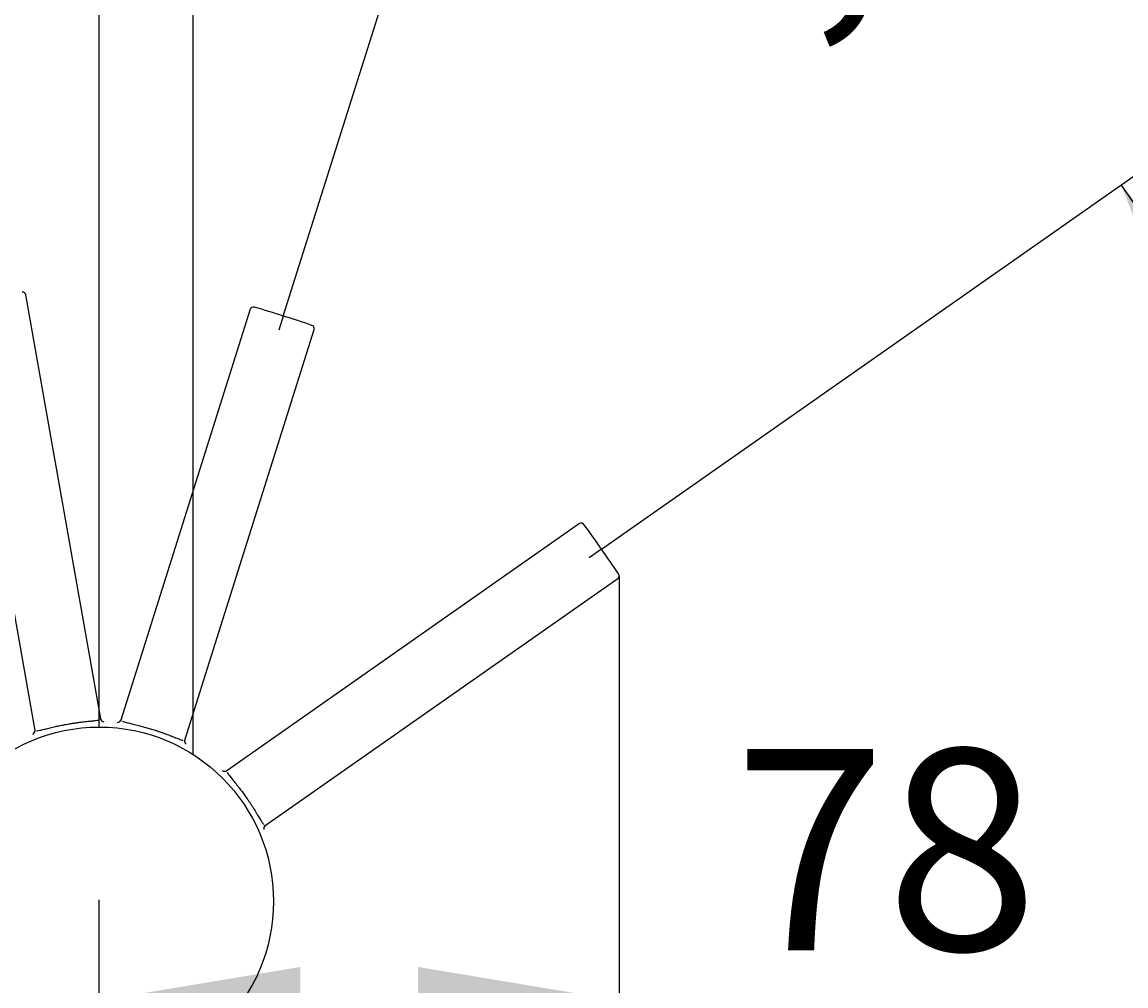
# Paper-space layout 'MFD' of a CAD drawing. Units: millimetres. Extents: x 7 to 203, y 4 to 291.
# Drawn here: x 33 to 66, y 170 to 198 of the extents above; entities that cross this region are included whole.
import ezdxf
from ezdxf.enums import TextEntityAlignment as Align
from ezdxf.lldxf.tags import DXFTag

# ---------------------------------------------------------------- set-up
doc = ezdxf.new("R2010")
doc.units = ezdxf.units.MM
doc.layers.add('Layer3', color=7, linetype='Continuous')
doc.layers.add('Standard', color=7, linetype='Continuous')
doc.styles.add('SEACAD_Arial', font='arial.ttf')
tags = doc.linetypes.add('HIDDEN2', pattern=[4.7625, 3.175, -1.5875]).pattern_tags.tags
tags[6:7] = [DXFTag(74, 4), DXFTag(75, 0), DXFTag(340, '0'), DXFTag(46, 0.0), DXFTag(50, 0.0), DXFTag(44, 0.0), DXFTag(45, 0.0)]
tags[4:5] = [DXFTag(74, 4), DXFTag(75, 0), DXFTag(340, '0'), DXFTag(46, 0.0), DXFTag(50, 0.0), DXFTag(44, 0.0), DXFTag(45, 0.0)]
doc.dimstyles.get("Standard").update_dxf_attribs({"dimtxt": 0.18, "dimasz": 0.18, "dimexe": 0.18, "dimexo": 0.0625, "dimgap": 0.09, "dimtad": 0, "dimtih": 1, "dimtoh": 1, "dimdec": 4, "dimzin": 0, "dimdsep": 46, "dimtxsty": 'Standard', "dimcen": 0.09, "dimadec": 0, "dimazin": 0, "dimtfac": 1, "dimtdec": 4, "dimtofl": 0, "dimtmove": 0, "dimatfit": 3, "dimfxl": 1, "dimtolj": 1, "dimtzin": 0, "dimarcsym": 0})

# ---------------------------------------------------------------- blocks, each defined once
blk = doc.blocks.new('DMBLK23')
at = {"layer": 'Layer3', "linetype": 'Continuous'}
blk.add_hatch(color=7, dxfattribs=at).paths.add_polyline_path([(23.586, 206.467), (29.14, 208.949), (23.081, 208.403)])
at = {"layer": 'Layer3', "color": 7, "linetype": 'Continuous'}
for p, q in [((32.43, 190.286), (28.619, 211.903)), ((41.113, 189.723), (47.712, 210.652))]:
    blk.add_line(p, q, dxfattribs=at)
for start, end in [(100, 118.4571), (54.0429, 72.5)]:
    blk.add_arc((35.608, 172.264), 37.251, start, end, dxfattribs=at)
at = {"layer": 'Layer3', "color": 7, "linetype": 'Continuous', "style": 'SEACAD_Arial'}
blk.add_text('27,5°', height=6, dxfattribs=at).set_placement((28.132, 212.435), align=Align.TOP_LEFT)
blk = doc.blocks.new('DMBLK24')
at = {"layer": 'Layer3', "linetype": 'Continuous'}
blk.add_hatch(color=7, dxfattribs=at).paths.add_polyline_path([(70.016, 188.969), (66.117, 193.638), (68.291, 187.957)])
at = {"layer": 'Layer3', "color": 7, "linetype": 'Continuous'}
for p, q in [((41.113, 189.723), (47.712, 210.652)), ((50.608, 182.772), (68.574, 195.359))]:
    blk.add_line(p, q, dxfattribs=at)
for start, end in [(72.5, 90.9571), (16.5574, 35.0145)]:
    blk.add_arc((35.608, 172.264), 37.251, start, end, dxfattribs=at)
at = {"layer": 'Layer3', "color": 7, "linetype": 'Continuous', "style": 'SEACAD_Arial'}
blk.add_text('37,5°', height=6, dxfattribs=at).set_placement((47.718, 205.307), align=Align.TOP_LEFT)
blk = doc.blocks.new('DMBLK25')
at = {"layer": 'Layer3', "linetype": 'Continuous'}
for points in [[(25.463, 170.308), (25.463, 168.308), (31.463, 169.308)], [(41.622, 170.308), (35.622, 169.308), (41.622, 168.308)]]:
    blk.add_hatch(color=7, dxfattribs=at).paths.add_polyline_path(points)
at = {"layer": 'Layer3', "color": 7, "linetype": 'Continuous'}
for p, q in [((31.463, 190.024), (31.463, 166.308)), ((35.622, 154.623), (35.622, 172.308)), ((31.463, 169.308), (11.239, 169.308)), ((47.622, 169.308), (35.622, 169.308))]:
    blk.add_line(p, q, dxfattribs=at)
at = {"layer": 'Layer3', "color": 7, "linetype": 'Continuous', "style": 'SEACAD_Arial'}
blk.add_text('21', height=6, dxfattribs=at).set_placement((13.339, 176.808), align=Align.TOP_LEFT)
blk = doc.blocks.new('DMBLK27')
at = {"layer": 'Layer3', "linetype": 'Continuous'}
for points in [[(136.893, 224.36), (135.893, 230.36), (134.893, 224.36)], [(136.893, 160.623), (134.893, 160.623), (135.893, 154.623)]]:
    blk.add_hatch(color=7, dxfattribs=at).paths.add_polyline_path(points)
at = {"layer": 'Layer3', "color": 7, "linetype": 'Continuous'}
for p, q in [((56.422, 230.36), (138.893, 230.36)), ((135.893, 230.36), (135.893, 197.591)), ((135.893, 187.391), (135.893, 154.623)), ((49.124, 154.623), (138.893, 154.623))]:
    blk.add_line(p, q, dxfattribs=at)
at = {"layer": 'Layer3', "color": 7, "linetype": 'Continuous', "style": 'SEACAD_Arial'}
blk.add_text('379', height=6, dxfattribs=at).set_placement((128.85, 195.491), align=Align.TOP_LEFT)
blk = doc.blocks.new('DMBLK29')
at = {"layer": 'Layer3', "linetype": 'Continuous'}
for points in [[(118.741, 191.701), (117.741, 197.701), (116.741, 191.701)], [(118.741, 160.623), (116.741, 160.623), (117.741, 154.623)]]:
    blk.add_hatch(color=7, dxfattribs=at).paths.add_polyline_path(points)
at = {"layer": 'Layer3', "color": 7, "linetype": 'Continuous'}
for p, q in [((79.14, 197.701), (120.741, 197.701)), ((117.741, 197.701), (117.741, 181.262)), ((117.741, 171.062), (117.741, 154.623)), ((49.124, 154.623), (120.741, 154.623))]:
    blk.add_line(p, q, dxfattribs=at)
at = {"layer": 'Layer3', "color": 7, "linetype": 'Continuous', "style": 'SEACAD_Arial'}
blk.add_text('215', height=6, dxfattribs=at).set_placement((110.698, 179.162), align=Align.TOP_LEFT)
blk = doc.blocks.new('DMBLK33')
at = {"layer": 'Layer3', "linetype": 'Continuous'}
for points in [[(41.622, 236.995), (35.622, 235.995), (41.622, 234.995)], [(73.14, 236.995), (73.14, 234.995), (79.14, 235.995)]]:
    blk.add_hatch(color=7, dxfattribs=at).paths.add_polyline_path(points)
at = {"layer": 'Layer3', "color": 7, "linetype": 'Continuous'}
for p, q in [((35.622, 177.463), (35.622, 238.995)), ((79.14, 197.701), (79.14, 238.995)), ((35.622, 235.995), (48.237, 235.995)), ((66.524, 235.995), (79.14, 235.995))]:
    blk.add_line(p, q, dxfattribs=at)
at = {"layer": 'Layer3', "color": 7, "linetype": 'Continuous', "style": 'SEACAD_Arial'}
blk.add_text('218', height=6, dxfattribs=at).set_placement((50.337, 238.995), align=Align.TOP_LEFT)
blk = doc.blocks.new('DMBLK34')
at = {"layer": 'Layer3', "linetype": 'Continuous'}
for points in [[(41.622, 170.308), (35.622, 169.308), (41.622, 168.308)], [(45.135, 170.308), (45.135, 168.308), (51.135, 169.308)]]:
    blk.add_hatch(color=7, dxfattribs=at).paths.add_polyline_path(points)
at = {"layer": 'Layer3', "color": 7, "linetype": 'Continuous'}
for p, q in [((51.135, 181.973), (51.135, 166.308)), ((35.622, 154.623), (35.622, 172.308)), ((35.622, 169.308), (66.046, 169.308))]:
    blk.add_line(p, q, dxfattribs=at)
at = {"layer": 'Layer3', "color": 7, "linetype": 'Continuous', "style": 'SEACAD_Arial'}
blk.add_text('78', height=6, dxfattribs=at).set_placement((54.555, 176.808), align=Align.TOP_LEFT)

psp = doc.layouts.new('MFD')

# ---------------------------------------------------------------- linework, layer by layer
at = {"layer": 'Layer3', "color": 7, "linetype": 'Continuous'}
for p, q in [((41.11319, 189.72312), (40.97875, 189.29676)), ((50.60755, 182.77193), (50.24135, 182.51551))]:
    psp.add_line(p, q, dxfattribs=at)
at = {"layer": 'Standard', "color": 7, "linetype": 'Continuous'}
psp.add_line((38.42159, 176.64456), (38.42159, 206.75986), dxfattribs=at)
at = {"layer": 'Standard', "color": 7, "linetype": 'HIDDEN2'}
for p, q in [((33.41378, 190.39826), (33.41376, 190.39855)), ((35.66428, 177.70458), (33.43354, 190.35572)), ((31.46393, 190.00842), (33.69466, 177.35728)), ((40.12772, 189.92315), (36.26477, 177.67141)), ((40.15295, 189.96305), (40.15289, 189.96277)), ((38.1722, 177.07), (42.03516, 189.32174)), ((42.03728, 189.3686), (42.03739, 189.36886)), ((49.9475, 183.53053), (39.42443, 176.16219)), ((49.9918, 183.54683), (49.99159, 183.54665)), ((40.57158, 174.52389), (51.09466, 181.89223)), ((51.12486, 181.92812), (51.12511, 181.92826)), ((34.63261, 177.54322), (34.67593, 177.55098)), ((34.67593, 177.55098), (34.71723, 177.55815)), ((37.18259, 177.40324), (37.22461, 177.39013)), ((37.22461, 177.39013), (37.26454, 177.37742)), ((39.98934, 175.3907), (40.01468, 175.35472)), ((40.01468, 175.35472), (40.03863, 175.32033))]:
    psp.add_line(p, q, dxfattribs=at)
at = {"layer": 'Standard', "color": 7, "linetype": 'Continuous'}
psp.add_circle((35.62159, 172.26278), 5.2, dxfattribs=at)
at = {"layer": 'Standard', "color": 7, "linetype": 'HIDDEN2'}
for centre, radius, start, end in [((33.33547, 190.33609), 0.09999, 10.006729, 100.012113), ((40.2224, 189.89089), 0.09999, 72.487687, 162.493394), ((33.19913, 165.37502), 25.602, 71.993884, 74.008183), ((33.63318, 165.24728), 25.59331, 70.991475, 73.006458), ((41.9391, 189.34962), 0.09999, 342.506729, 72.512113), ((50.00297, 183.44731), 0.09999, 34.987687, 124.993394), ((29.50673, 168.27305), 25.602, 34.493884, 36.508183), ((29.77332, 167.90747), 25.59331, 33.491475, 35.506458), ((51.03542, 181.97282), 0.09999, 305.006729, 35.012113), ((35.61889, 177.63434), 0.06939, 37.386911, 56.740974), ((36.60425, 178.30036), 1.12104, 212.377339, 214.579819), ((35.7125, 172.29568), 5.40881, 90.510986, 90.580541), ((35.76288, 177.72192), 0.10014, 189.977609, 267.649704), ((36.16927, 177.70148), 0.10014, 264.850332, 342.522354), ((35.41063, 178.38476), 1.121, 317.920165, 320.122254), ((36.30074, 177.59579), 0.06953, 115.85971, 135.148029), ((35.54484, 172.46798), 5.25299, 82.051479, 82.122503), ((33.59607, 177.33985), 0.10014, 292.350332, 10.022354), ((32.60764, 177.59563), 1.121, 345.420165, 347.622254), ((35.45875, 172.40936), 5.25299, 109.551479, 109.622503), ((33.76149, 177.30681), 0.06953, 143.35971, 162.648029), ((38.0995, 177.02866), 0.06939, 9.886911, 29.240974), ((39.28107, 177.16443), 1.12104, 184.877339, 187.079819), ((35.71742, 172.24998), 5.40881, 63.010986, 63.080541), ((38.26767, 177.03985), 0.10014, 162.477609, 240.149704), ((39.36696, 176.24418), 0.10014, 227.350332, 305.022354), ((39.18105, 177.2481), 1.121, 280.420165, 282.622254), ((39.40692, 176.0803), 0.06953, 78.35971, 97.648029), ((35.68562, 172.4723), 5.25299, 44.551479, 44.622503), ((40.62897, 174.44185), 0.10014, 124.977609, 202.649704), ((41.50879, 173.92377), 1.12104, 147.377339, 149.579819), ((40.48874, 174.53535), 0.06939, 332.386911, 351.740974), ((35.68983, 172.19429), 5.40881, 25.510986, 25.580541)]:
    psp.add_arc(centre, radius, start, end, dxfattribs=at)
for points, knots in [([(34.71723, 177.55815), (34.73159, 177.56057), (34.76066, 177.56548), (34.80464, 177.57256), (34.84941, 177.57952), (34.89485, 177.5863), (34.94085, 177.59289), (34.98724, 177.59926), (35.03388, 177.6054), (35.09119, 177.61264), (35.16276, 177.62117), (35.2432, 177.63015), (35.32053, 177.63842), (35.4159, 177.64845), (35.51446, 177.65938), (35.58081, 177.66946), (35.60762, 177.67522), (35.6135, 177.67662)], [0, 0, 0, 0, 0.03659368, 0.07405595, 0.11237911, 0.15156424, 0.1916113, 0.23251789, 0.27428258, 0.31690404, 0.38941096, 0.47605773, 0.55574604, 0.63538032, 0.80500143, 0.95362715, 1, 1, 1, 1]), ([(35.65766, 177.69309), (35.65966, 177.69456), (35.66349, 177.69829), (35.66397, 177.70222), (35.66426, 177.70457)], [0, 0, 0, 0, 0.40492326, 1, 1, 1, 1]), ([(36.26479, 177.6714), (36.26464, 177.6701), (36.26435, 177.66749), (36.26612, 177.66342), (36.2684, 177.66061), (36.26985, 177.65919)], [0, 0, 0, 0, 0.33070182, 0.66402283, 1, 1, 1, 1]), ([(36.31134, 177.63711), (36.31258, 177.63664), (36.31839, 177.63445), (36.34411, 177.6254), (36.40656, 177.6073), (36.50262, 177.58362), (36.59723, 177.56085), (36.67033, 177.54319), (36.74839, 177.52395), (36.82614, 177.50415), (36.90191, 177.48418), (36.9735, 177.46464), (37.04436, 177.44458), (37.11384, 177.42426), (37.15969, 177.41025), (37.18259, 177.40324)], [0, 0, 0, 0, 0.01020314, 0.04698115, 0.19120257, 0.36599581, 0.44573499, 0.52550921, 0.60417614, 0.68417114, 0.75102223, 0.81607094, 0.87931111, 0.94073814, 1, 1, 1, 1]), ([(33.69469, 177.35728), (33.69516, 177.35606), (33.6961, 177.35361), (33.69956, 177.35081), (33.70287, 177.34938), (33.70481, 177.34878)], [0, 0, 0, 0, 0.33070182, 0.66402283, 1, 1, 1, 1]), ([(33.75182, 177.34836), (33.75313, 177.34851), (33.7593, 177.34926), (33.78629, 177.3531), (33.85003, 177.36589), (33.94618, 177.38923), (34.04062, 177.41273), (34.11361, 177.43082), (34.19174, 177.44979), (34.26984, 177.46813), (34.34627, 177.48541), (34.4188, 177.50112), (34.49091, 177.51605), (34.56193, 177.53011), (34.60906, 177.53885), (34.63261, 177.54322)], [0, 0, 0, 0, 0.01020314, 0.04698115, 0.19120257, 0.36599581, 0.44573499, 0.52550921, 0.60417614, 0.68417114, 0.75102223, 0.81607094, 0.87931111, 0.94073814, 1, 1, 1, 1]), ([(37.26454, 177.37742), (37.2784, 177.37294), (37.30645, 177.36387), (37.34873, 177.34984), (37.39166, 177.33534), (37.4351, 177.32037), (37.47893, 177.30498), (37.52303, 177.28921), (37.56723, 177.27312), (37.62141, 177.25307), (37.68883, 177.22759), (37.76433, 177.19842), (37.83675, 177.17005), (37.92597, 177.1349), (38.01844, 177.09908), (38.08195, 177.07739), (38.10839, 177.07012), (38.11425, 177.06865)], [0, 0, 0, 0, 0.03659368, 0.07405595, 0.11237911, 0.15156424, 0.1916113, 0.23251789, 0.27428258, 0.31690404, 0.38941096, 0.47605773, 0.55574604, 0.63538032, 0.80500143, 0.95362715, 1, 1, 1, 1]), ([(38.16102, 177.06287), (38.16348, 177.06325), (38.16859, 177.06479), (38.17084, 177.06806), (38.17218, 177.07)], [0, 0, 0, 0, 0.40492326, 1, 1, 1, 1]), ([(39.42443, 176.16217), (39.42353, 176.16123), (39.42171, 176.15934), (39.42063, 176.15503), (39.42074, 176.15142), (39.42101, 176.1494)], [0, 0, 0, 0, 0.33070182, 0.66402283, 1, 1, 1, 1]), ([(39.4405, 176.10663), (39.44119, 176.1055), (39.44447, 176.10023), (39.45936, 176.07739), (39.49789, 176.02502), (39.55968, 175.94774), (39.62088, 175.87209), (39.66813, 175.81358), (39.71834, 175.75079), (39.76797, 175.68776), (39.81593, 175.62578), (39.86082, 175.5667), (39.90483, 175.50765), (39.94759, 175.44923), (39.97543, 175.4102), (39.98933, 175.3907)], [0, 0, 0, 0, 0.01020314, 0.04698115, 0.19120257, 0.36599581, 0.44573499, 0.52550921, 0.60417614, 0.68417114, 0.75102223, 0.81607094, 0.87931111, 0.94073814, 1, 1, 1, 1]), ([(40.03863, 175.32033), (40.0469, 175.30833), (40.06363, 175.28406), (40.08863, 175.2472), (40.11386, 175.20956), (40.13921, 175.17124), (40.16462, 175.13234), (40.19, 175.09299), (40.21528, 175.05332), (40.24605, 175.00443), (40.28403, 174.94317), (40.32617, 174.87406), (40.36635, 174.80747), (40.41574, 174.72528), (40.4673, 174.64057), (40.50447, 174.58469), (40.52103, 174.56283), (40.52478, 174.55809)], [0, 0, 0, 0, 0.03659368, 0.07405595, 0.11237911, 0.15156424, 0.1916113, 0.23251789, 0.27428258, 0.31690404, 0.38941096, 0.47605773, 0.55574604, 0.63538032, 0.80500143, 0.95362715, 1, 1, 1, 1]), ([(40.55837, 174.52504), (40.56055, 174.52385), (40.56554, 174.52195), (40.56932, 174.52318), (40.57156, 174.52391)], [0, 0, 0, 0, 0.40492326, 1, 1, 1, 1])]:
    psp.add_open_spline(points, degree=3, knots=knots, dxfattribs=at)

# ---------------------------------------------------------------- dimensions: what is measured, and where the dimension line sits
at = {"layer": 'Layer3', "color": 7, "linetype": 'Continuous'}
for base, p1, p2, picture, middle in [((79.13987, 235.99502), (35.62159, 177.46278), (79.13987, 197.70054), 'DMBLK33', (57.38073, 235.99502)), ((31.46281, 169.30817), (35.62159, 154.62278), (31.46281, 190.02352), 'DMBLK25', (24.82988, 169.30817)), ((51.13541, 169.30817), (35.62159, 154.62278), (51.13541, 181.97282), 'DMBLK34', (52.45505, 169.30817))]:
    dim = psp.add_linear_dim(base=base, p1=p1, p2=p2, text='\\A1;<>', dimstyle='Standard', dxfattribs=at)
    dim.commit()
    dim.dimension.update_dxf_attribs({"geometry": picture, "text_midpoint": middle, "dimtype": 160})
for base, p1, picture, middle in [((135.8933, 154.62278), (56.42159, 230.35986), 'DMBLK27', (135.8933, 192.49132)), ((117.74131, 154.62278), (79.13987, 197.70054), 'DMBLK29', (117.74131, 176.16166))]:
    dim = psp.add_linear_dim(base=base, p1=p1, p2=(49.12358, 154.62278), angle=90, text='\\A1;<>', dimstyle='Standard', dxfattribs=at)
    dim.commit()
    dim.dimension.update_dxf_attribs({"geometry": picture, "text_midpoint": middle, "dimtype": 160})
for base, line1, line2, picture, middle in [((38.044582, 209.43513), ((35.608235, 172.26365), (32.430403, 190.28603)), ((35.608235, 172.26365), (41.113185, 189.723124)), 'DMBLK23', (38.044582, 209.43513)), ((57.63146, 202.30749), ((35.60823, 172.26365), (41.11319, 189.72312)), ((35.60823, 172.26365), (50.60755, 182.77193)), 'DMBLK24', (57.63146, 202.30749))]:
    dim = psp.add_angular_dim_2l(base=base, line1=line1, line2=line2, text='\\A1;<>', dimstyle='Standard', dxfattribs=at)
    dim.commit()
    dim.dimension.update_dxf_attribs({"geometry": picture, "text_midpoint": middle, "dimtype": 162})

doc.saveas('drawing.dxf')
